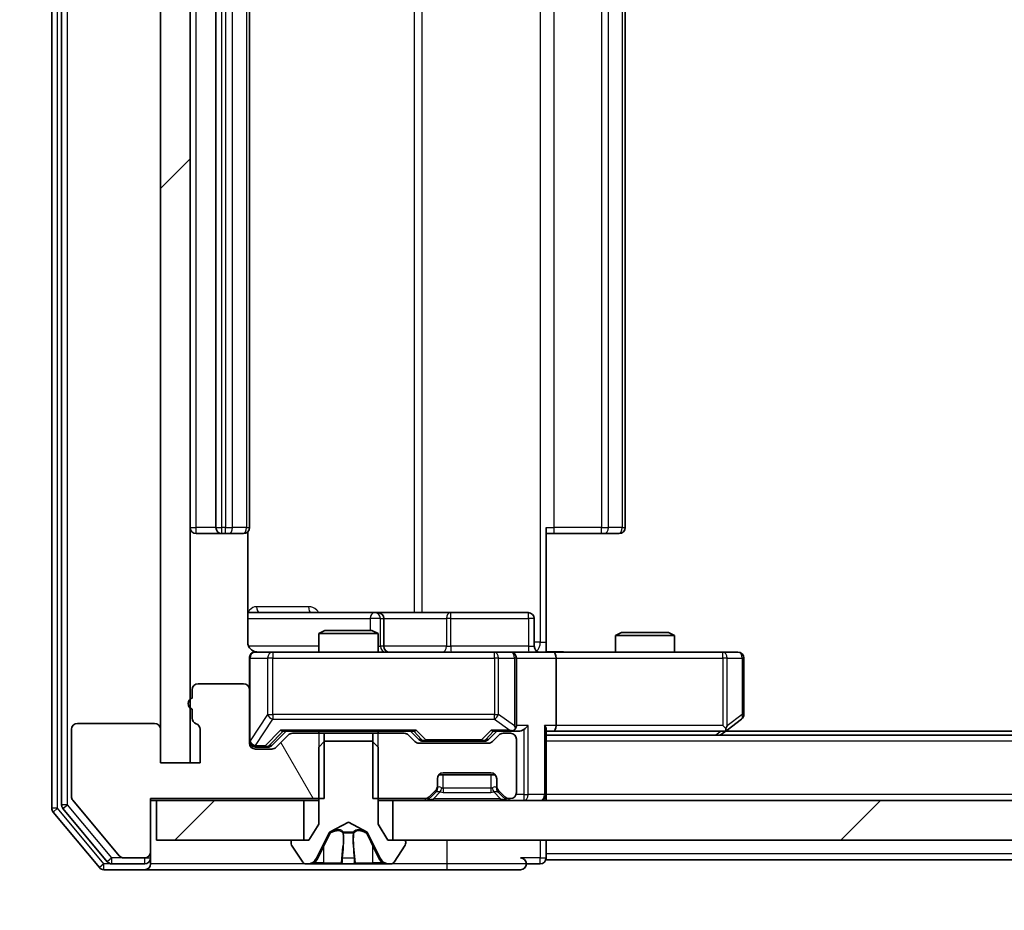
# Model space of a CAD drawing. Units: millimetres. Extents: x 0 to 11204, y 0 to 2108.
# Drawn here: x 2606 to 2656, y 1537 to 1582 of the extents above; entities that cross this region are included whole.
import ezdxf

# ---------------------------------------------------------------- set-up
doc = ezdxf.new("R2010")
doc.units = ezdxf.units.MM
doc.header["$LTSCALE"] = 2.5
doc.layers.get('Defpoints').update_dxf_attribs({"lineweight": 25})
for name, color, linetype, lineweight in [('Dimension (ISO)', 7, 'Continuous', 18), ('Dimension (ISO) @ 1', 7, 'Continuous', 18), ('Hatch (ISO)', 1, 'Continuous', 18), ('Visible (ISO)', 7, 'Continuous', 35), ('Visible Narrow (ISO)', 7, 'Continuous', 25)]:
    doc.layers.add(name, color=color, linetype=linetype, lineweight=lineweight)
doc.styles.add('Note Text (TK)', font='MS PGothic.ttf')
doc.dimstyles.new('Default - Method 1b (TK)', dxfattribs={"dimscale": 2.5, "dimtxt": 2.5, "dimasz": 2.5, "dimexe": 1, "dimexo": 1.5, "dimgap": 1, "dimtad": 1, "dimrnd": 1e-08, "dimdsep": 46, "dimtxsty": 'Note Text (TK)', "dimcen": 0.09, "dimdle": 5, "dimclrd": 100, "dimclre": 100, "dimclrt": 7, "dimadec": 1, "dimazin": 1, "dimtfac": 1, "dimtmove": 0, "dimatfit": 3, "dimfxl": 1, "dimtolj": 1, "dimlwd": -1, "dimlwe": -1, "dimarcsym": 0})
pattern_1 = [(45, (878.75, -60), (-16.83798, 16.83798), [])]

# ---------------------------------------------------------------- blocks, each defined once
blk = doc.blocks.new('*D88')
at = {"layer": 'Defpoints', "color": 0}
for p in [(2612.845, 1540.32), (2572.686, 1538.82), (2610.186, 1538.82)]:
    blk.add_point(p, dxfattribs=at)
at = {"layer": 'Dimension (ISO)', "color": 100}
for p, q in [((2572.686, 1559.07), (2572.686, 1577.82)), ((2601.595, 1540.32), (2565.186, 1540.32)), ((2572.686, 1540.32), (2572.686, 1538.82)), ((2598.936, 1538.82), (2565.186, 1538.82)), ((2572.686, 1520.07), (2572.686, 1501.32))]:
    blk.add_line(p, q, dxfattribs=at)
for points in [[(2569.561, 1559.07), (2575.811, 1559.07), (2572.686, 1540.32)], [(2569.561, 1520.07), (2575.811, 1520.07), (2572.686, 1538.82)]]:
    blk.add_solid(points, dxfattribs=at)
at = {"layer": 'Dimension (ISO)', "color": 7, "insert": (2555.811, 1525.294), "char_height": 18.75, "attachment_point": 4, "rotation": 90, "style": 'Note Text (TK)'}
blk.add_mtext('\\A1;1.5', dxfattribs=at)
blk = doc.blocks.new('*D89')
at = {"layer": 'Defpoints', "color": 0}
for p in [(2614.545, 1544.22), (3100.545, 1544.22), (3100.545, 1454.22)]:
    blk.add_point(p, dxfattribs=at)
at = {"layer": 'Dimension (ISO)', "color": 100}
for p, q in [((2614.545, 1532.97), (2614.545, 1446.72)), ((3100.545, 1532.97), (3100.545, 1446.72)), ((2633.295, 1454.22), (3081.795, 1454.22))]:
    blk.add_line(p, q, dxfattribs=at)
for points in [[(2633.295, 1457.345), (2633.295, 1451.095), (2614.545, 1454.22)], [(3081.795, 1457.345), (3081.795, 1451.095), (3100.545, 1454.22)]]:
    blk.add_solid(points, dxfattribs=at)
at = {"layer": 'Dimension (ISO)', "color": 7, "insert": (2838.316, 1471.095), "char_height": 18.75, "attachment_point": 4, "style": 'Note Text (TK)'}
blk.add_mtext('\\A1;486', dxfattribs=at)

msp = doc.modelspace()

# ---------------------------------------------------------------- hatches: boundary and pattern name
at = {"layer": 'Hatch (ISO)'}
h = msp.add_hatch(dxfattribs=at)
h.set_pattern_fill('ANSI31', color=256, scale=190.5, style=0)
h.set_pattern_definition(pattern_1)
h.paths.add_polyline_path([(2614.5452, 1621.4196), (2613.0452, 1621.4196), (2613.0452, 1544.2196), (2614.5452, 1544.2196)])
h = msp.add_hatch(dxfattribs=at)
h.set_pattern_fill('ANSI31', color=256, scale=190.5, angle=75.00018, style=0)
h.set_pattern_definition([(120.0002, (878.75, -60), (-20.6222, -11.90631), [])])
edge = h.paths.add_edge_path()
edge.add_line((2614.6452, 1546.9368), (2614.6452, 1546.4853))
edge.add_ellipse((2614.9452, 1546.4853), major_axis=(0, -0.3), ratio=1, start_angle=270, end_angle=340.52878)
edge.add_ellipse((2614.7452, 1545.9196), major_axis=(0.2828, -0.1), ratio=1, start_angle=19.47122, end_angle=90, ccw=False)
edge.add_line((2615.0452, 1545.9196), (2615.0452, 1544.2196))
edge.add_line((2615.0452, 1544.2196), (2613.0452, 1544.2196))
edge.add_line((2613.0452, 1544.2196), (2613.0452, 1545.9196))
edge.add_ellipse((2612.7452, 1545.9196), major_axis=(0, 0.3), ratio=1, start_angle=270, end_angle=360)
edge.add_line((2612.7452, 1546.2196), (2608.8452, 1546.2196))
edge.add_ellipse((2608.8452, 1545.9196), major_axis=(-0.3, 0), ratio=1, start_angle=270, end_angle=360)
edge.add_line((2608.5452, 1545.9196), (2608.5452, 1542.5282))
edge.add_ellipse((2608.8452, 1542.5282), major_axis=(0, -0.3), ratio=1, start_angle=270, end_angle=309.80557)
edge.add_line((2608.6147, 1542.3362), (2610.9552, 1539.5275))
edge.add_ellipse((2611.1857, 1539.7196), major_axis=(0.1921, -0.2305), ratio=1, start_angle=270, end_angle=320.19443)
edge.add_line((2611.1857, 1539.4196), (2612.2452, 1539.4196))
edge.add_ellipse((2612.2452, 1539.7196), major_axis=(0.3, 0), ratio=1, start_angle=270, end_angle=360)
edge.add_line((2612.5452, 1539.7196), (2612.5452, 1542.4196))
edge.add_line((2612.5452, 1542.4196), (2621.3157, 1542.4196))
edge.add_line((2621.3157, 1542.4196), (2621.3157, 1545.7196))
edge.add_line((2621.3157, 1545.7196), (2619.7195, 1545.7196))
edge.add_ellipse((2619.7195, 1545.4196), major_axis=(-0.3, 0), ratio=1, start_angle=270, end_angle=315)
edge.add_line((2619.5073, 1545.6317), (2618.8831, 1545.0075))
edge.add_ellipse((2618.6709, 1545.2196), major_axis=(-0.2121, -0.2121), ratio=1, start_angle=45, end_angle=90, ccw=False)
edge.add_line((2618.6709, 1544.9196), (2617.8452, 1544.9196))
edge.add_ellipse((2617.8452, 1545.2196), major_axis=(-0.3, 0), ratio=1, start_angle=0, end_angle=90, ccw=False)
edge.add_line((2617.5452, 1545.2196), (2617.5452, 1547.9196))
edge.add_ellipse((2617.2452, 1547.9196), major_axis=(0, 0.3), ratio=1, start_angle=270, end_angle=360)
edge.add_line((2617.2452, 1548.2196), (2614.9452, 1548.2196))
edge.add_ellipse((2614.9452, 1547.9196), major_axis=(-0.3, 0), ratio=1, start_angle=270, end_angle=360)
edge.add_line((2614.6452, 1547.9196), (2614.6452, 1547.5024))
edge.add_ellipse((2614.7452, 1547.2196), major_axis=(-0.2828, -0.1), ratio=1, start_angle=270, end_angle=411.05756)
h = msp.add_hatch(dxfattribs=at)
h.set_pattern_fill('ANSI31', color=256, scale=190.5, style=0)
h.set_pattern_definition(pattern_1)
h.paths.add_polyline_path([(2612.8452, 1542.3196), (2612.8452, 1540.3196), (2620.2952, 1540.3196), (2620.2952, 1542.3196)])
h = msp.add_hatch(dxfattribs=at)
h.set_pattern_fill('ANSI31', color=256, scale=190.5, style=0)
h.set_pattern_definition(pattern_1)
h.paths.add_polyline_path([(2624.7952, 1542.3196), (2624.7952, 1540.3196), (3090.2952, 1540.3196), (3090.2952, 1542.3196)])

# ---------------------------------------------------------------- linework, layer by layer
at = {"layer": 'Visible (ISO)'}
for p, q in [((2607.5452, 1623.711), (2607.5452, 1541.9282)), ((2608.0452, 1623.53), (2608.0452, 1542.1092)), ((2613.0452, 1621.4196), (2613.0452, 1544.2196)), ((2614.5452, 1544.2196), (2614.5452, 1621.4196)), ((2615.8452, 1609.5196), (2615.8452, 1556.1196)), ((2617.5452, 1556.1196), (2617.5452, 1609.5196)), ((2636.5452, 1556.1196), (2636.5452, 1609.5196)), ((2632.5452, 1556.1196), (2632.5452, 1550.3196)), ((2614.8452, 1555.8196), (2616.1452, 1555.8196)), ((2616.1452, 1555.8196), (2616.3381, 1555.8196)), ((2616.4795, 1555.8196), (2616.3381, 1555.8196)), ((2616.4795, 1555.8196), (2617.1866, 1555.8196)), ((2617.2452, 1555.8196), (2617.1866, 1555.8196)), ((2617.4554, 1550.3196), (2617.4554, 1555.9055)), ((2632.9594, 1555.8196), (2632.5452, 1555.8196)), ((2632.9594, 1555.8196), (2635.3381, 1555.8196)), ((2635.4795, 1555.8196), (2635.3381, 1555.8196)), ((2635.4795, 1555.8196), (2636.1866, 1555.8196)), ((2636.2452, 1555.8196), (2636.1866, 1555.8196)), ((2623.8681, 1551.8196), (2617.4554, 1551.8196)), ((2624.0397, 1551.8196), (2623.8681, 1551.8196)), ((2627.7142, 1551.8196), (2624.0397, 1551.8196)), ((2624.3397, 1550.1196), (2624.3397, 1551.5196)), ((2631.6439, 1551.8196), (2627.7142, 1551.8196)), ((2631.9439, 1550.1196), (2631.9439, 1551.5196)), ((2621.3519, 1550.9196), (2621.0452, 1550.7662)), ((2624.0452, 1550.7662), (2621.0452, 1550.7662)), ((2621.0452, 1549.8196), (2621.0452, 1550.7662)), ((2621.3519, 1550.9196), (2623.7385, 1550.9196)), ((2623.7385, 1550.9196), (2624.0452, 1550.7662)), ((2624.0452, 1549.8196), (2624.0452, 1550.7662)), ((2636.3519, 1550.8196), (2636.0452, 1550.6662)), ((2639.0452, 1550.6662), (2636.0452, 1550.6662)), ((2636.0452, 1549.8196), (2636.0452, 1550.6662)), ((2636.3519, 1550.8196), (2638.7385, 1550.8196)), ((2638.7385, 1550.8196), (2639.0452, 1550.6662)), ((2639.0452, 1549.8196), (2639.0452, 1550.6662)), ((2632.5452, 1550.3196), (2632.5452, 1549.8273)), ((2617.5452, 1549.5196), (2617.5452, 1547.9196)), ((2618.7306, 1549.8196), (2617.8452, 1549.8196)), ((2629.927, 1549.8196), (2618.7306, 1549.8196)), ((2630.7452, 1549.8196), (2629.927, 1549.8196)), ((2630.7452, 1549.8196), (2632.9209, 1549.8196)), ((2631.0452, 1546.1196), (2631.0452, 1549.5196)), ((2641.4818, 1549.8196), (2632.9209, 1549.8196)), ((2633.0452, 1549.5196), (2633.0452, 1546.1196)), ((2642.2452, 1549.8196), (2641.4818, 1549.8196)), ((2642.5452, 1546.6696), (2642.5452, 1549.5196)), ((2617.2452, 1548.2196), (2614.9452, 1548.2196)), ((2614.6452, 1547.9196), (2614.6452, 1547.5024)), ((2617.5452, 1545.2196), (2617.5452, 1547.9196)), ((2614.6452, 1546.9368), (2614.6452, 1546.4853)), ((2612.7452, 1546.2196), (2608.8452, 1546.2196)), ((2641.4818, 1546.1196), (2641.6374, 1545.964)), ((2641.6919, 1545.8796), (2642.4252, 1546.4296)), ((2608.5452, 1545.9196), (2608.5452, 1542.5282)), ((2613.0452, 1544.2196), (2613.0452, 1545.9196)), ((2615.0452, 1545.9196), (2615.0452, 1544.2196)), ((2618.6831, 1545.1075), (2619.3952, 1545.8196)), ((2619.5073, 1545.6317), (2618.8831, 1545.0075)), ((2619.2191, 1545.8196), (2625.8713, 1545.8196)), ((2621.3157, 1545.7196), (2619.7195, 1545.7196)), ((2621.0452, 1545.7196), (2621.0452, 1545.8196)), ((2621.3157, 1542.4196), (2621.3157, 1545.7196)), ((2621.3157, 1545.7196), (2623.7747, 1545.7196)), ((2623.7747, 1545.7196), (2623.7747, 1542.4196)), ((2625.3709, 1545.7196), (2623.7747, 1545.7196)), ((2624.0452, 1545.7196), (2624.0452, 1545.8196)), ((2625.9073, 1545.3075), (2625.5831, 1545.6317)), ((2625.6952, 1545.8196), (2626.1073, 1545.4075)), ((2630.0452, 1545.8196), (2629.6331, 1545.4075)), ((2630.1573, 1545.6317), (2629.8331, 1545.3075)), ((2629.8691, 1545.8196), (2630.7452, 1545.8196)), ((2630.7452, 1545.7196), (2630.3695, 1545.7196)), ((2630.7452, 1545.8196), (2631.1209, 1545.8196)), ((2632.5452, 1542.6196), (2632.5452, 1545.9075)), ((2632.5452, 1545.8196), (2632.9209, 1545.8196)), ((3082.5452, 1545.6196), (2632.5452, 1545.6196)), ((2632.9209, 1545.8196), (2641.5119, 1545.8196)), ((2641.3452, 1545.6196), (2641.6919, 1545.8796)), ((3073.4785, 1545.8196), (2641.6119, 1545.8196)), ((2617.8452, 1545.0196), (2618.3344, 1545.0196)), ((2618.3344, 1545.0196), (2618.4709, 1545.0196)), ((2621.3452, 1545.3196), (2621.0452, 1545.0196)), ((2621.0452, 1545.0196), (2621.0452, 1541.1196)), ((2623.7452, 1545.3196), (2621.3452, 1545.3196)), ((2624.0452, 1545.0196), (2623.7452, 1545.3196)), ((2624.0452, 1541.1196), (2624.0452, 1545.0196)), ((2629.6209, 1545.2196), (2626.1195, 1545.2196)), ((2626.3195, 1545.3196), (2626.4629, 1545.3196)), ((2626.4629, 1545.3196), (2629.2775, 1545.3196)), ((2629.2775, 1545.3196), (2629.4209, 1545.3196)), ((2631.0452, 1542.7196), (2631.0452, 1545.4196)), ((2618.6709, 1544.9196), (2617.8452, 1544.9196)), ((2615.0452, 1544.2196), (2613.0452, 1544.2196)), ((2613.0452, 1544.2196), (2614.5452, 1544.2196)), ((2629.9688, 1543.6196), (2627.1216, 1543.6196)), ((2627.3452, 1543.7196), (2629.7452, 1543.7196)), ((2627.0452, 1543.0439), (2627.0452, 1543.4196)), ((2627.0452, 1542.9439), (2627.0452, 1543.0439)), ((2630.0452, 1543.4196), (2630.0452, 1543.0439)), ((2630.0452, 1543.0439), (2630.0452, 1542.9439)), ((2626.6331, 1542.5075), (2626.9573, 1542.8317)), ((2626.6331, 1542.4075), (2626.9573, 1542.7317)), ((2626.9573, 1542.7317), (2626.9778, 1542.7522)), ((2630.1126, 1542.7522), (2630.1331, 1542.7317)), ((2630.1331, 1542.8317), (2630.4573, 1542.5075)), ((2630.1331, 1542.7317), (2630.4573, 1542.4075)), ((2632.5452, 1542.6196), (2632.5452, 1542.3196)), ((2608.6147, 1542.3362), (2610.9552, 1539.5275)), ((2612.5452, 1539.7196), (2612.5452, 1542.4196)), ((2612.5452, 1542.4196), (2621.3157, 1542.4196)), ((2612.5452, 1542.3196), (2612.8452, 1542.3196)), ((2612.8452, 1542.3196), (2612.8452, 1540.3196)), ((2620.2952, 1542.3196), (2612.8452, 1542.3196)), ((2620.2952, 1540.3196), (2620.2952, 1542.3196)), ((2620.2952, 1542.3196), (2621.0452, 1542.3196)), ((2623.7747, 1542.4196), (2626.4209, 1542.4196)), ((2624.0452, 1542.3196), (2624.7952, 1542.3196)), ((2624.7952, 1542.3196), (2624.7952, 1540.3196)), ((3090.2952, 1542.3196), (2624.7952, 1542.3196)), ((2630.6695, 1542.4196), (2630.7452, 1542.4196)), ((2607.6147, 1541.7362), (2609.9552, 1538.9275)), ((2608.1147, 1541.9172), (2610.3561, 1539.2275)), ((2621.0452, 1541.1196), (2620.5452, 1540.3196)), ((2621.5977, 1540.7158), (2622.5452, 1541.2196)), ((2622.5452, 1541.2196), (2623.4927, 1540.7158)), ((2624.5452, 1540.3196), (2624.0452, 1541.1196)), ((2620.933, 1539.3973), (2621.5764, 1540.6939)), ((2623.514, 1540.6939), (2624.1574, 1539.3973)), ((2612.8452, 1540.3196), (2620.2952, 1540.3196)), ((2619.6452, 1540.2196), (2619.6452, 1540.1789)), ((2619.6775, 1540.0699), (2620.236, 1539.2106)), ((2620.5452, 1540.3196), (2619.7452, 1540.3196)), ((2625.3452, 1540.3196), (2624.5452, 1540.3196)), ((2624.7952, 1540.3196), (3090.2952, 1540.3196)), ((2624.8543, 1539.2106), (2625.4129, 1540.0699)), ((2625.4452, 1540.1789), (2625.4452, 1540.2196)), ((2632.5452, 1539.6196), (2632.5452, 1540.3196)), ((2612.5452, 1539.4196), (2612.5452, 1539.7196)), ((2632.5452, 1539.6196), (2632.5452, 1539.3196)), ((2610.5866, 1539.1196), (2612.2452, 1539.1196)), ((2611.1857, 1539.4196), (2612.2452, 1539.4196)), ((2612.5452, 1539.4196), (2612.5452, 1539.1196)), ((2620.4037, 1539.1196), (2620.4851, 1539.1196)), ((2620.4851, 1539.1196), (2620.5225, 1539.1196)), ((2620.5225, 1539.1196), (2621.302, 1539.1196)), ((2622.1411, 1539.1196), (2621.302, 1539.1196)), ((2622.1411, 1539.1196), (2622.1547, 1539.1196)), ((2622.1547, 1539.1196), (2622.9356, 1539.1196)), ((2622.9356, 1539.1196), (2622.9492, 1539.1196)), ((2623.7884, 1539.1196), (2622.9492, 1539.1196)), ((2623.7884, 1539.1196), (2624.5679, 1539.1196)), ((2624.5679, 1539.1196), (2624.6053, 1539.1196)), ((2624.6053, 1539.1196), (2624.6867, 1539.1196)), ((2631.5452, 1539.1196), (2632.2452, 1539.1196)), ((2855.1652, 1539.3196), (2632.5452, 1539.3196)), ((2610.1857, 1538.8196), (2612.2452, 1538.8196)), ((2612.2452, 1538.8196), (2627.5452, 1538.8196)), ((2627.5452, 1538.8196), (2631.2452, 1538.8196))]:
    msp.add_line(p, q, dxfattribs=at)
for centre, radius, start, end in [((2614.8452, 1556.1196), 0.3, 180, 270), ((2616.1452, 1556.1196), 0.3, 180, 270), ((2617.2452, 1556.1196), 0.3, 270, 0), ((2636.2452, 1556.1196), 0.3, 270, 0), ((2624.0397, 1551.5196), 0.3, 0, 90), ((2631.6439, 1551.5196), 0.3, 0, 90), ((2624.6397, 1550.1196), 0.3, 180, 270), ((2632.2439, 1550.1196), 0.3, 180, 270), ((2617.8452, 1549.5196), 0.3, 90, 180), ((2618.0452, 1550.3196), 0.5, 255.52448, 270), ((2630.7452, 1549.5196), 0.3, 0, 90), ((2642.2452, 1549.5196), 0.3, 0, 90), ((2614.9452, 1547.9196), 0.3, 90, 180), ((2617.2452, 1547.9196), 0.3, 0, 90), ((2614.7452, 1547.2196), 0.3, 109.47122, 250.52878), ((2614.9452, 1546.4853), 0.3, 180, 250.52878), ((2642.2452, 1546.6696), 0.3, 306.8699, 0), ((2608.8452, 1545.9196), 0.3, 90, 180), ((2612.7452, 1545.9196), 0.3, 0, 90), ((2614.7452, 1545.9196), 0.3, 0, 70.52878), ((2630.7452, 1546.1196), 0.3, 328.75555, 0), ((2619.7195, 1545.4196), 0.3, 90, 135), ((2625.3709, 1545.4196), 0.3, 45, 90), ((2630.3695, 1545.4196), 0.3, 90, 135), ((2630.7452, 1546.1196), 0.3, 270, 293.43798), ((2630.7452, 1545.4196), 0.3, 0, 90), ((2641.5119, 1546.1196), 0.3, 270, 293.43798), ((2641.5119, 1546.1196), 0.3, 293.43798, 306.8699), ((2617.8452, 1545.3196), 0.3, 180, 270), ((2617.8452, 1545.2196), 0.3, 180, 270), ((2618.6709, 1545.2196), 0.3, 270, 315), ((2626.1195, 1545.5196), 0.3, 225, 270), ((2629.6209, 1545.5196), 0.3, 270, 315), ((2627.3452, 1543.4196), 0.3, 90, 180), ((2629.7452, 1543.4196), 0.3, 0, 90), ((2626.7452, 1543.0439), 0.3, 315, 0), ((2630.3452, 1543.0439), 0.3, 180, 225), ((2608.8452, 1542.5282), 0.3, 180, 219.80557), ((2626.4209, 1542.7196), 0.3, 270, 315), ((2626.7452, 1542.9439), 0.3, 315, 0), ((2630.3452, 1542.9439), 0.3, 180, 225), ((2630.6695, 1542.7196), 0.3, 225, 270), ((2630.7452, 1542.7196), 0.3, 270, 0), ((2632.2452, 1542.6196), 0.3, 270, 0), ((2608.3452, 1542.1092), 0.3, 180, 219.80557), ((2626.4209, 1542.6196), 0.3, 270, 315), ((2630.6695, 1542.6196), 0.3, 225, 270), ((2607.8452, 1541.9282), 0.3, 180, 219.80557), ((2621.6212, 1540.6717), 0.05, 118, 153.6083), ((2623.4692, 1540.6717), 0.05, 26.3917, 62), ((2619.7452, 1540.2196), 0.1, 90, 180), ((2619.8452, 1540.1789), 0.2, 180, 213.02387), ((2625.3452, 1540.2196), 0.1, 0, 90), ((2625.2452, 1540.1789), 0.2, 326.97613, 0), ((2611.1857, 1539.7196), 0.3, 219.80557, 270), ((2612.2452, 1539.7196), 0.3, 270, 0), ((2610.5866, 1539.4196), 0.3, 219.80557, 270), ((2612.2452, 1539.4196), 0.3, 270, 0), ((2612.2452, 1539.1196), 0.3, 270, 0), ((2620.4037, 1539.3196), 0.2, 213.02387, 270), ((2620.4851, 1539.6196), 0.5, 270, 333.6083), ((2624.6053, 1539.6196), 0.5, 206.3917, 270), ((2624.6867, 1539.3196), 0.2, 270, 326.97613), ((2631.2452, 1539.1196), 0.3, 0, 90), ((2631.2452, 1539.1196), 0.3, 270, 0), ((2632.2452, 1539.4196), 0.3, 270, 0), ((2610.1857, 1539.1196), 0.3, 219.80557, 270)]:
    msp.add_arc(centre, radius, start, end, dxfattribs=at)
for centre, major_axis, ratio, start_param, end_param in [((2632.9209, 1549.5196), (0, 0.3), 0.4142136, 4.712389, 6.2831853), ((2630.7452, 1546.0971), (0.2515, -0.483), 0.3384375, 1.1216156, 1.3963425), ((2631.4209, 1546.1196), (-0.2772, -0.2772), 0.4142136, 1.1780972, 1.9634954), ((2632.2452, 1546.1196), (-0.2772, 0.2772), 0.4142136, 3.5342917, 4.3196899), ((2632.9209, 1546.1196), (0, 0.3), 0.4142136, 3.1415927, 4.712389), ((2641.4818, 1546.0971), (-0.2411, -0.4823), 0.3700244, 1.4790131, 1.7537399), ((2619.116, 1546.1196), (-0.1246, 0.2958), 0.4004104, 2.3310669, 2.974568), ((2625.9744, 1546.1196), (0.1246, 0.2958), 0.4004104, 3.3086173, 3.9521184), ((2629.766, 1546.1196), (-0.1246, 0.2958), 0.4004104, 2.3310669, 2.974568), ((2630.713, 1546.1196), (0.6487, -0.2044), 0.3384375, 4.8186392, 5.0530703), ((2631.1209, 1546.1196), (0.4243, 0), 0.7071068, 4.712389, 5.4977871), ((2618.4709, 1545.3196), (0.3, 0), 0.9998508, 4.712389, 5.4978618), ((2626.3195, 1545.6196), (-0.3, 0), 0.9998508, 0.7853235, 1.5707963), ((2629.4209, 1545.6196), (0.3, 0), 0.9998508, 4.712389, 5.4978618)]:
    msp.add_ellipse(centre, major_axis=major_axis, ratio=ratio, start_param=start_param, end_param=end_param, dxfattribs=at)
for points, knots in [([(2617.4554, 1550.3196), (2617.4554, 1550.2594), (2617.4706, 1550.1887), (2617.52, 1550.0756), (2617.564, 1550.0139), (2617.6569, 1549.9253), (2617.7228, 1549.8831), (2617.7968, 1549.8536), (2617.811, 1549.8487), (2617.8256, 1549.8442)], [0.151444025, 0.151444025, 0.151444025, 0.151444025, 0.169518324, 0.169518324, 0.188462119, 0.188462119, 0.208033743, 0.208033743, 0.212356182, 0.212356182, 0.212356182, 0.212356182]), ([(2617.5452, 1549.5196), (2617.5452, 1549.5196), (2617.5452, 1549.5345), (2617.5452, 1549.5434), (2617.5452, 1549.5449), (2617.5452, 1549.5457), (2617.5452, 1549.5458), (2617.5452, 1549.5459), (2617.5452, 1549.5458), (2617.5452, 1549.5463), (2617.5452, 1549.5463), (2617.5452, 1549.5468), (2617.5452, 1549.5469), (2617.5452, 1549.5472), (2617.5452, 1549.5473), (2617.5452, 1549.5477), (2617.5452, 1549.548), (2617.5452, 1549.5493), (2617.5452, 1549.5504), (2617.5454, 1549.5603), (2617.546, 1549.5692), (2617.5487, 1549.593), (2617.5516, 1549.6079), (2617.564, 1549.6531), (2617.5774, 1549.6827), (2617.6126, 1549.7368), (2617.6353, 1549.7618), (2617.686, 1549.8012), (2617.7145, 1549.8165), (2617.7738, 1549.8375), (2617.8054, 1549.8435), (2617.8647, 1549.8455), (2617.8931, 1549.8426), (2617.9201, 1549.8355)], [0, 0, 0, 0, 0.05281999, 0.05281999, 0.06906004, 0.06906004, 0.07210481, 0.07210481, 0.07438843, 0.07438843, 0.07481761, 0.07481761, 0.07490041, 0.07490041, 0.07498394, 0.07498394, 0.07506756, 0.07506756, 0.07540702, 0.07540702, 0.07805398, 0.07805398, 0.08258499, 0.08258499, 0.0921136, 0.0921136, 0.10195528, 0.10195528, 0.11140462, 0.11140462, 0.12083012, 0.12083012, 0.12921615, 0.12921615, 0.12921615, 0.12921615]), ([(2632.5452, 1549.8314), (2632.7384, 1549.8414), (2632.9322, 1549.8478), (2633.3197, 1549.8367), (2633.5135, 1549.8196), (2633.7077, 1549.8196)], [0, 0, 0, 0, 0.05805072, 0.05805072, 0.11630897, 0.11630897, 0.11630897, 0.11630897]), ([(2630.8645, 1545.8444), (2630.8708, 1545.8471), (2630.8769, 1545.85), (2630.9094, 1545.8667), (2630.9385, 1545.8882), (2630.9747, 1545.9252), (2630.9898, 1545.9449), (2631.0017, 1545.964)], [0.250886757, 0.250886757, 0.250886757, 0.250886757, 0.252877969, 0.252877969, 0.261958418, 0.261958418, 0.268388032, 0.268388032, 0.268388032, 0.268388032]), ([(2641.6312, 1545.8444), (2641.6321, 1545.8468), (2641.633, 1545.8493), (2641.6383, 1545.8665), (2641.6408, 1545.8859), (2641.6412, 1545.9231), (2641.6399, 1545.944), (2641.6374, 1545.964)], [0.381031219, 0.381031219, 0.381031219, 0.381031219, 0.382741903, 0.382741903, 0.391761654, 0.391761654, 0.398553638, 0.398553638, 0.398553638, 0.398553638]), ([(2620.7865, 1539.2026), (2620.7051, 1539.1493), (2620.6139, 1539.12), (2620.5243, 1539.1196), (2620.5234, 1539.1196), (2620.5225, 1539.1196)], [0, 0, 0, 0, 0.032055974, 0.032055974, 0.032394303, 0.032394303, 0.032394303, 0.032394303]), ([(2620.5225, 1539.1196), (2620.5235, 1539.1196), (2620.5245, 1539.1196), (2620.5349, 1539.1196), (2620.5443, 1539.1198), (2620.5538, 1539.1201)], [-0.0323943032, -0.0323943032, -0.0323943032, -0.0323943032, -0.0320559737, -0.0320559737, -0.0289727583, -0.0289727583, -0.0289727583, -0.0289727583]), ([(2622.1558, 1539.1196), (2622.1557, 1539.1196), (2622.1555, 1539.1196), (2622.1552, 1539.1196), (2622.155, 1539.1196), (2622.1547, 1539.1196)], [-0.00023059908, -0.00023059908, -0.00023059908, -0.00023059908, 0, 0, 0.00033832945, 0.00033832945, 0.00033832945, 0.00033832945]), ([(2622.1558, 1539.1196), (2622.1559, 1539.1196), (2622.156, 1539.1196), (2622.1563, 1539.1196), (2622.1567, 1539.1196), (2622.157, 1539.1196)], [-0.00005424966, -0.00005424966, -0.00005424966, -0.00005424966, 0, 0, 0.00024151791, 0.00024151791, 0.00024151791, 0.00024151791]), ([(2622.8457, 1539.2026), (2622.8478, 1539.1493), (2622.8938, 1539.12), (2622.9348, 1539.1196), (2622.9352, 1539.1196), (2622.9356, 1539.1196)], [0, 0, 0, 0, 0.032055974, 0.032055974, 0.032394303, 0.032394303, 0.032394303, 0.032394303]), ([(2622.9356, 1539.1196), (2622.9354, 1539.1196), (2622.9352, 1539.1196), (2622.933, 1539.1196), (2622.931, 1539.1198), (2622.9291, 1539.1201)], [-0.0323943032, -0.0323943032, -0.0323943032, -0.0323943032, -0.0320559737, -0.0320559737, -0.0289727583, -0.0289727583, -0.0289727583, -0.0289727583]), ([(2624.5627, 1539.1196), (2624.5634, 1539.1196), (2624.5641, 1539.1196), (2624.5659, 1539.1196), (2624.5669, 1539.1196), (2624.5679, 1539.1196)], [-0.00023059908, -0.00023059908, -0.00023059908, -0.00023059908, 0, 0, 0.00033832945, 0.00033832945, 0.00033832945, 0.00033832945]), ([(2624.5679, 1539.1196), (2624.567, 1539.1196), (2624.566, 1539.1196), (2624.5644, 1539.1196), (2624.5638, 1539.1196), (2624.5631, 1539.1196)], [-0.00033832945, -0.00033832945, -0.00033832945, -0.00033832945, 0, 0, 0.00024151791, 0.00024151791, 0.00024151791, 0.00024151791])]:
    msp.add_open_spline(points, degree=3, knots=knots, dxfattribs=at)
for points in [[(2620.5538, 1539.1201), (2620.6423, 1539.1231), (2620.7322, 1539.1388), (2620.8128, 1539.1652)], [(2622.9291, 1539.1201), (2622.9105, 1539.1231), (2622.8918, 1539.1388), (2622.8909, 1539.1652)]]:
    msp.add_open_spline(points, degree=3, dxfattribs=at)
at = {"layer": 'Visible Narrow (ISO)'}
for p, q in [((2607.8452, 1541.9282), (2607.8452, 1623.711)), ((2608.3452, 1542.1092), (2608.3452, 1623.53)), ((2632.2523, 1615.3196), (2632.2523, 1550.3196)), ((2625.87, 1613.8196), (2625.87, 1551.8196)), ((2626.2743, 1551.8196), (2626.2743, 1613.8196)), ((2614.8452, 1556.1196), (2614.8452, 1609.5196)), ((2616.1452, 1556.1196), (2616.1452, 1609.5196)), ((2616.3381, 1609.5196), (2616.3381, 1556.1196)), ((2616.6916, 1556.1196), (2616.6916, 1609.5196)), ((2617.3987, 1609.5196), (2617.3987, 1556.1196)), ((2632.9594, 1556.1196), (2632.9594, 1609.5196)), ((2635.3381, 1609.5196), (2635.3381, 1556.1196)), ((2635.6916, 1556.1196), (2635.6916, 1609.5196)), ((2636.3987, 1609.5196), (2636.3987, 1556.1196)), ((2614.5452, 1556.1196), (2614.8452, 1556.1196)), ((2615.8452, 1556.1196), (2614.8452, 1556.1196)), ((2614.8452, 1555.8196), (2614.8452, 1556.1196)), ((2615.8452, 1556.1196), (2616.1452, 1556.1196)), ((2616.1452, 1555.8196), (2616.1452, 1556.1196)), ((2616.3381, 1556.1196), (2616.1452, 1556.1196)), ((2616.3381, 1555.8196), (2616.3381, 1556.1196)), ((2616.3381, 1556.1196), (2616.6916, 1556.1196)), ((2617.3987, 1556.1196), (2616.6916, 1556.1196)), ((2617.3987, 1556.1196), (2617.5452, 1556.1196)), ((2632.5452, 1556.1196), (2632.9594, 1556.1196)), ((2632.9594, 1555.8196), (2632.9594, 1556.1196)), ((2635.3381, 1556.1196), (2632.9594, 1556.1196)), ((2635.3381, 1555.8196), (2635.3381, 1556.1196)), ((2635.3381, 1556.1196), (2635.6916, 1556.1196)), ((2636.3987, 1556.1196), (2635.6916, 1556.1196)), ((2636.3987, 1556.1196), (2636.5452, 1556.1196)), ((2620.5303, 1552.1196), (2617.9003, 1552.1196)), ((2617.4554, 1551.5196), (2623.656, 1551.5196)), ((2624.1679, 1551.5196), (2623.656, 1551.5196)), ((2623.656, 1551.5196), (2623.656, 1550.9196)), ((2624.1679, 1550.1196), (2624.1679, 1551.5196)), ((2624.1679, 1551.5196), (2624.3394, 1551.5196)), ((2624.3397, 1551.5196), (2624.3394, 1551.5196)), ((2624.3394, 1551.5196), (2624.3394, 1550.1196)), ((2624.3397, 1551.5196), (2627.5021, 1551.5196)), ((2627.7273, 1551.5196), (2627.5021, 1551.5196)), ((2627.5021, 1551.5196), (2627.5021, 1550.1196)), ((2627.7273, 1551.5196), (2631.657, 1551.5196)), ((2627.7273, 1550.1196), (2627.7273, 1551.5196)), ((2631.9439, 1551.5196), (2631.657, 1551.5196)), ((2631.657, 1551.5196), (2631.657, 1550.1196)), ((2621.0452, 1550.1196), (2617.501, 1550.1196)), ((2624.0452, 1550.1196), (2624.1679, 1550.1196)), ((2624.3394, 1550.1196), (2624.1679, 1550.1196)), ((2624.3394, 1550.1196), (2624.3397, 1550.1196)), ((2627.5021, 1550.1196), (2624.3397, 1550.1196)), ((2627.5021, 1550.1196), (2627.7273, 1550.1196)), ((2631.657, 1550.1196), (2627.7273, 1550.1196)), ((2631.657, 1550.1196), (2631.9439, 1550.1196)), ((2632.2523, 1550.3196), (2631.9439, 1550.3196)), ((2632.2523, 1550.3196), (2632.5452, 1550.3196)), ((2617.5769, 1549.5196), (2617.5452, 1549.5196)), ((2617.5769, 1545.3415), (2617.5769, 1549.5196)), ((2617.5769, 1549.5196), (2618.4623, 1549.5196)), ((2618.7306, 1549.5196), (2618.4623, 1549.5196)), ((2618.4623, 1549.5196), (2618.4623, 1546.6696)), ((2618.7306, 1549.8196), (2618.7306, 1549.5196)), ((2618.7306, 1546.6696), (2618.7306, 1549.5196)), ((2618.7306, 1549.5196), (2629.927, 1549.5196)), ((2629.927, 1549.5196), (2629.927, 1549.8196)), ((2630.1316, 1549.5196), (2629.927, 1549.5196)), ((2629.927, 1549.5196), (2629.927, 1546.6696)), ((2630.1316, 1546.6696), (2630.1316, 1549.5196)), ((2630.1316, 1549.5196), (2630.9498, 1549.5196)), ((2631.0452, 1549.5196), (2630.9498, 1549.5196)), ((2630.9498, 1549.5196), (2630.9498, 1546.0971)), ((2631.0452, 1549.5196), (2633.0452, 1549.5196)), ((2633.0452, 1549.5196), (2641.4818, 1549.5196)), ((2641.4818, 1549.5196), (2641.4818, 1549.8196)), ((2641.4818, 1549.5196), (2641.4818, 1546.1196)), ((2641.7011, 1549.5196), (2641.4818, 1549.5196)), ((2641.7011, 1546.0971), (2641.7011, 1549.5196)), ((2641.7011, 1549.5196), (2642.4645, 1549.5196)), ((2642.5452, 1549.5196), (2642.4645, 1549.5196)), ((2642.4645, 1549.5196), (2642.4645, 1546.6696)), ((2618.4623, 1546.6696), (2617.5769, 1545.3415)), ((2618.4623, 1546.6696), (2618.7306, 1546.6696)), ((2618.7306, 1546.6696), (2618.7306, 1546.4296)), ((2629.927, 1546.6696), (2618.7306, 1546.6696)), ((2629.927, 1546.4296), (2629.927, 1546.6696)), ((2629.927, 1546.6696), (2630.1316, 1546.6696)), ((2630.9498, 1546.0971), (2630.1316, 1546.6696)), ((2642.4645, 1546.6696), (2641.7011, 1546.0971)), ((2642.5452, 1546.6696), (2642.4645, 1546.6696)), ((2617.8452, 1545.1015), (2618.7306, 1546.4296)), ((2618.7306, 1546.4296), (2629.927, 1546.4296)), ((2629.927, 1546.4296), (2630.713, 1545.8796)), ((2631.6331, 1546.1196), (2631.0452, 1546.1196)), ((2631.6331, 1542.6196), (2631.6331, 1546.1196)), ((2632.4573, 1546.1196), (2632.4573, 1542.6196)), ((2633.0452, 1546.1196), (2632.4573, 1546.1196)), ((2641.4818, 1546.1196), (2633.0452, 1546.1196)), ((2619.116, 1545.8796), (2618.3344, 1545.0796)), ((2618.5465, 1545.1075), (2619.2422, 1545.8196)), ((2625.9744, 1545.8796), (2619.116, 1545.8796)), ((2621.0452, 1545.7196), (2621.0452, 1542.4196)), ((2624.0452, 1542.4196), (2624.0452, 1545.7196)), ((2625.8482, 1545.8196), (2626.2508, 1545.4075)), ((2626.4629, 1545.3796), (2625.9744, 1545.8796)), ((2629.766, 1545.8796), (2629.2775, 1545.3796)), ((2629.4896, 1545.4075), (2629.8922, 1545.8196)), ((2630.713, 1545.8796), (2629.766, 1545.8796)), ((2631.4209, 1545.9075), (2631.4209, 1542.6196)), ((2641.3983, 1545.8196), (2641.1317, 1545.6196)), ((2617.5452, 1545.3415), (2617.5769, 1545.3415)), ((2617.8452, 1545.0796), (2617.8452, 1545.1015)), ((2617.8452, 1545.0796), (2617.8452, 1545.0196)), ((2618.3344, 1545.0796), (2617.8452, 1545.0796)), ((2618.3344, 1545.0196), (2618.3344, 1545.0796)), ((2618.6831, 1545.1075), (2618.5465, 1545.1075)), ((2626.2508, 1545.4075), (2626.1073, 1545.4075)), ((2626.4629, 1545.3796), (2626.4629, 1545.3196)), ((2629.2775, 1545.3796), (2626.4629, 1545.3796)), ((2629.2775, 1545.3196), (2629.2775, 1545.3796)), ((2629.6331, 1545.4075), (2629.4896, 1545.4075)), ((3082.5452, 1545.3196), (2632.5452, 1545.3196)), ((2627.3452, 1542.9439), (2627.3452, 1543.6196)), ((2629.7452, 1543.6196), (2629.7452, 1542.9439)), ((2627.0554, 1542.9643), (2627.0452, 1542.9439)), ((2630.0452, 1542.9439), (2630.035, 1542.9643)), ((2626.8452, 1542.4075), (2627.1899, 1542.7522)), ((2626.9573, 1542.7317), (2626.9073, 1542.7817)), ((2627.028, 1542.9439), (2627.0452, 1542.9439)), ((2629.7452, 1542.9439), (2627.3452, 1542.9439)), ((2627.3452, 1542.9439), (2627.3452, 1542.7317)), ((2627.3452, 1542.7317), (2629.7452, 1542.7317)), ((2629.7452, 1542.9439), (2629.7452, 1542.7317)), ((2630.2452, 1542.4075), (2629.9005, 1542.7522)), ((2630.0452, 1542.9439), (2630.0623, 1542.9439)), ((2630.1831, 1542.7817), (2630.1331, 1542.7317)), ((2631.4209, 1542.6196), (2631.028, 1542.6196)), ((2631.4209, 1542.6196), (2631.4209, 1542.3196)), ((2631.4209, 1542.6196), (2631.6331, 1542.6196)), ((2632.4573, 1542.6196), (2631.6331, 1542.6196)), ((2632.4573, 1542.6196), (2632.5452, 1542.6196)), ((3082.5452, 1542.6196), (2632.5452, 1542.6196)), ((2608.3452, 1542.1092), (2608.0452, 1542.1092)), ((2608.1147, 1541.9172), (2608.3452, 1542.1092)), ((2610.5866, 1539.4196), (2608.3452, 1542.1092)), ((2626.4209, 1542.4196), (2626.4209, 1542.3196)), ((2626.5771, 1542.4634), (2626.6331, 1542.4075)), ((2630.2452, 1542.4075), (2626.8452, 1542.4075)), ((2626.8452, 1542.3196), (2626.8452, 1542.4075)), ((2630.2452, 1542.3196), (2630.2452, 1542.4075)), ((2630.4573, 1542.4075), (2630.5133, 1542.4634)), ((2630.6695, 1542.3196), (2630.6695, 1542.4196)), ((2607.8452, 1541.9282), (2607.5452, 1541.9282)), ((2607.6147, 1541.7362), (2607.8452, 1541.9282)), ((2610.1857, 1539.1196), (2607.8452, 1541.9282)), ((2621.5764, 1540.6939), (2621.6083, 1540.6939)), ((2621.6289, 1540.7158), (2621.5977, 1540.7158)), ((2622.2987, 1540.6939), (2622.7917, 1540.6939)), ((2622.7863, 1540.7158), (2622.3041, 1540.7158)), ((2623.4927, 1540.7158), (2623.4615, 1540.7158)), ((2623.4821, 1540.6939), (2623.514, 1540.6939)), ((2621.0022, 1539.3795), (2621.3041, 1539.9956)), ((2621.3029, 1539.1652), (2621.3041, 1539.9956)), ((2622.1909, 1539.1652), (2622.2636, 1539.9956)), ((2622.2636, 1539.9956), (2622.2149, 1539.3795)), ((2622.8754, 1539.3795), (2622.8268, 1539.9956)), ((2622.8994, 1539.1652), (2622.8268, 1539.9956)), ((2623.7863, 1539.9956), (2624.0881, 1539.3795)), ((2623.7875, 1539.1652), (2623.7863, 1539.9956)), ((2627.5452, 1539.1196), (2627.5452, 1540.3196)), ((2632.2452, 1540.3196), (2632.2452, 1539.4196)), ((2854.9702, 1539.6196), (2632.5452, 1539.6196)), ((2610.1857, 1539.1196), (2609.9552, 1538.9275)), ((2610.5866, 1539.1196), (2610.1857, 1539.1196)), ((2610.1857, 1538.8196), (2610.1857, 1539.1196)), ((2610.5866, 1539.4196), (2610.3561, 1539.2275)), ((2611.1857, 1539.4196), (2610.5866, 1539.4196)), ((2610.5866, 1539.1196), (2610.5866, 1539.4196)), ((2612.2452, 1539.4196), (2612.5452, 1539.4196)), ((2612.2452, 1539.1196), (2612.2452, 1539.4196)), ((2620.4037, 1539.1196), (2612.5452, 1539.1196)), ((2621.3029, 1539.1652), (2620.8128, 1539.1652)), ((2620.959, 1539.3973), (2620.933, 1539.3973)), ((2621.3029, 1539.1652), (2622.1909, 1539.1652)), ((2622.1995, 1539.1652), (2622.1909, 1539.1652)), ((2622.8337, 1539.3973), (2622.2567, 1539.3973)), ((2622.8994, 1539.1652), (2622.8909, 1539.1652)), ((2622.8994, 1539.1652), (2623.7875, 1539.1652)), ((2624.2776, 1539.1652), (2623.7875, 1539.1652)), ((2624.1574, 1539.3973), (2624.1313, 1539.3973)), ((2627.5452, 1539.1196), (2624.6867, 1539.1196)), ((2631.5452, 1539.1196), (2627.5452, 1539.1196)), ((2627.5452, 1538.8196), (2627.5452, 1539.1196)), ((2632.2452, 1539.4196), (2631.2452, 1539.4196)), ((2632.2452, 1539.1196), (2632.2452, 1539.4196)), ((2632.2452, 1539.4196), (2632.5452, 1539.4196))]:
    msp.add_line(p, q, dxfattribs=at)
for centre, radius, start, end in [((2626.4629, 1545.6196), 0.3, 225, 270.00428), ((2627.3452, 1543.3317), 0.6, 255, 270), ((2629.7452, 1543.3317), 0.6, 270, 285)]:
    msp.add_arc(centre, radius, start, end, dxfattribs=at)
for centre, major_axis, ratio, start_param, end_param in [((2616.4795, 1556.1196), (0, -0.3), 0.7071068, 0, 1.5707963), ((2617.1866, 1556.1196), (0, -0.3), 0.7071068, 0, 1.5707963), ((2635.4795, 1556.1196), (0, -0.3), 0.7071068, 0, 1.5707963), ((2636.1866, 1556.1196), (0, -0.3), 0.7071068, 0, 1.5707963), ((2618.0756, 1552.1196), (0, -0.3), 0.5845417, 4.712389, 6.2831853), ((2620.6579, 1552.1196), (0, -0.3), 0.4251427, 4.712389, 6.2831853), ((2623.8681, 1551.5196), (0, 0.3), 0.7071068, 0, 1.5707963), ((2623.8681, 1551.5196), (0, 0.3), 0.9990482, 4.712389, 6.2831853), ((2624.0397, 1551.5196), (0, 0.3), 0.9990482, 4.712389, 6.2831853), ((2627.7142, 1551.5196), (0, 0.3), 0.7071068, 0, 1.5707963), ((2627.7142, 1551.5196), (0, 0.3), 0.0436194, 4.712389, 6.2831853), ((2631.6439, 1551.5196), (0, 0.3), 0.0436194, 4.712389, 6.2831853), ((2624.4676, 1550.1196), (0, -0.3), 0.9990482, 4.712389, 6.2831853), ((2624.6391, 1550.1196), (0, -0.3), 0.9990482, 4.712389, 6.2831853), ((2627.29, 1550.1196), (0, -0.3), 0.7071068, 0, 1.5707963), ((2627.7404, 1550.1196), (0, -0.3), 0.0436194, 4.712389, 6.2831853), ((2631.6701, 1550.1196), (0, -0.3), 0.0436194, 4.712389, 6.2831853), ((2631.8987, 1550.3196), (0, 0.5), 0.7071068, 3.6320888, 4.712389), ((2617.8452, 1549.5196), (0, 0.3), 0.8944272, 0, 1.5707963), ((2618.7306, 1549.5196), (0, 0.3), 0.8944272, 0, 1.5707963), ((2629.927, 1549.5196), (0, 0.3), 0.682188, 4.712389, 6.2831853), ((2630.7452, 1549.5196), (0, 0.3), 0.682188, 4.712389, 6.2831853), ((2641.4818, 1549.5196), (0, 0.3), 0.7311768, 4.712389, 6.2831853), ((2642.2452, 1549.5196), (0, 0.3), 0.7311768, 4.712389, 6.2831853), ((2618.7306, 1546.6696), (0.2496, -0.1664), 0.7427814, 3.87304, 5.1721792), ((2629.927, 1546.6696), (0.172, 0.2458), 0.6073134, 3.9975941, 5.1142321), ((2642.2452, 1546.6696), (0.18, -0.24), 0.6509254, 0, 1.116638), ((2617.8452, 1545.3415), (-0.3, 0), 0.8, 0, 1.5707963), ((2617.8452, 1545.3196), (-0.3, 0), 0.8, 0, 1.5707963), ((2617.8452, 1545.3415), (-0.2496, 0.1664), 0.7427814, 0.7314474, 2.0305866), ((2618.3344, 1545.3196), (0.2146, -0.2096), 0.6901674, 5.305635, 6.266302), ((2618.3344, 1545.3196), (0, -0.3), 0.9998508, 0, 0.7854728), ((2626.4629, 1545.6196), (-0.2146, -0.2096), 0.6901674, 0.0168833, 0.9775503), ((2629.2775, 1545.6196), (0, -0.3), 0.9998508, 0, 0.7854728), ((2629.2775, 1545.6196), (0.2146, -0.2096), 0.6901674, 5.305635, 6.266302), ((2626.7656, 1542.9643), (0.2121, -0.2121), 0.9351131, 0, 0.8189169), ((2627.3452, 1542.6953), (-0.2751, 0.289), 0.4138619, 5.3842077, 6.4314052), ((2627.1899, 1542.9643), (0.0776, 0.2898), 0.2505628, 3.9605096, 4.7794265), ((2627.3452, 1543.5439), (0, -0.6), 0.5, 6.0213859, 6.2831853), ((2629.7452, 1543.5439), (0, -0.6), 0.5, 0, 0.2617994), ((2629.7452, 1542.6953), (0.2751, 0.289), 0.4138619, 6.1349654, 7.1821629), ((2629.9005, 1542.9643), (-0.0776, 0.2898), 0.2505628, 1.5037588, 2.3226757), ((2630.3247, 1542.9643), (-0.2121, -0.2121), 0.9351131, 5.4642684, 6.2831853), ((2627.3452, 1542.6953), (0.3688, -0.0542), 0.100173, 2.0200464, 3.0672439), ((2629.7452, 1542.6953), (0.3688, 0.0542), 0.100173, 0.0743487, 1.1215463), ((2631.4209, 1542.6196), (0, -0.3), 0.7071068, 0, 1.5707963), ((2632.2452, 1542.6196), (0, -0.3), 0.7071068, 0, 1.5707963), ((2627.2695, 1542.6196), (-0.6476, -0.2345), 0.1095524, 6.053417, 7.1006146), ((2629.8209, 1542.6196), (0.6476, -0.2345), 0.1095524, 5.465756, 6.5129536), ((2621.6516, 1540.6717), (0, -0.05), 0.9670817, 3.6302849, 4.2517669), ((2621.6516, 1540.6717), (-0.044, 0.0237), 0.0870412, 0.2308583, 1.2284691), ((2621.6516, 1540.6717), (-0.0213, 0.0452), 0.271954, 0.1244647, 1.3474164), ((2622.3101, 1540.6717), (-0.0417, -0.0276), 0.8702675, 4.3140693, 5.5370209), ((2622.3101, 1540.6717), (-0.0498, -0.0049), 0.4728258, 4.8963461, 5.8939569), ((2622.3101, 1540.6717), (0, 0.05), 0.2544662, 0.4886922, 1.1101742), ((2622.7803, 1540.6717), (0, -0.05), 0.2544662, 2.0314184, 2.6529005), ((2622.7803, 1540.6717), (-0.0417, 0.0276), 0.8702675, 3.887757, 5.1107087), ((2622.7803, 1540.6717), (0.0498, -0.0049), 0.4728258, 0.3892284, 1.3868392), ((2623.4388, 1540.6717), (0.0213, 0.0452), 0.271954, 4.9357689, 6.1587206), ((2623.4388, 1540.6717), (0.044, 0.0237), 0.0870412, 5.0547162, 6.052327), ((2623.4388, 1540.6717), (0, 0.05), 0.9670817, 5.1730111, 5.7944931), ((2621.305, 1539.9912), (-0.0449, 0.022), 0.0707153, 4.766381, 6.117427), ((2622.3134, 1539.9912), (-0.0498, 0.0039), 0.4389579, 4.9127883, 6.2638342), ((2622.777, 1539.9912), (0.0498, 0.0039), 0.4389579, 0.0193511, 1.370397), ((2623.7854, 1539.9912), (0.0449, 0.022), 0.0707153, 0.1657583, 1.5168043), ((2620.8137, 1539.1609), (-0.0274, 0.0418), 0.0334121, 4.7948816, 6.1900638), ((2620.6123, 1539.5238), (0.3313, 0.3368), 0.8605493, 4.4666028, 5.0818587), ((2621.0031, 1539.3751), (-0.0449, 0.022), 0.0707177, 4.7663778, 6.1218009), ((2621.302, 1539.1696), (0, -0.05), 0.0174524, 0, 1.4835299), ((2622.1411, 1539.1696), (0, -0.05), 0.9998477, 0, 1.4835299), ((2622.2344, 1539.5238), (-0.0375, -0.4413), 0.0170949, 5.0469023, 5.6621582), ((2622.2493, 1539.1609), (-0.0499, 0.003), 0.8354784, 4.8563595, 6.2515417), ((2622.2647, 1539.3751), (-0.0498, 0.0039), 0.4389175, 4.9084115, 6.2638347), ((2622.8256, 1539.3751), (0.0498, 0.0039), 0.4389175, 0.0193506, 1.3747738), ((2622.8411, 1539.1609), (0.0499, 0.003), 0.8354784, 0.0316436, 1.4268258), ((2622.856, 1539.5238), (0.0375, -0.4413), 0.0170949, 0.6210271, 1.236283), ((2622.9492, 1539.1696), (0, -0.05), 0.9998477, 4.7996554, 6.2831853), ((2623.7884, 1539.1696), (0, -0.05), 0.0174524, 4.7996554, 6.2831853), ((2624.0873, 1539.3751), (0.0449, 0.022), 0.0707177, 0.1613844, 1.5168075), ((2624.4781, 1539.5238), (0.3313, -0.3368), 0.8605493, 4.3429192, 4.9581751), ((2624.2767, 1539.1609), (0.0274, 0.0418), 0.0334121, 0.0931216, 1.4883037)]:
    msp.add_ellipse(centre, major_axis=major_axis, ratio=ratio, start_param=start_param, end_param=end_param, dxfattribs=at)
for points, knots in [([(2617.9003, 1552.1196), (2617.7698, 1552.1196), (2617.598, 1552.034), (2617.4935, 1551.8655), (2617.4721, 1551.8196)], [-0.09474832, -0.09474832, -0.09474832, -0.09474832, -0.04737416, -0.031458042, -0.031458042, -0.031458042, -0.031458042]), ([(2621.0468, 1551.8196), (2621.0185, 1551.8681), (2620.8847, 1552.0382), (2620.6802, 1552.1196), (2620.5303, 1552.1196)], [-0.065916466, -0.065916466, -0.065916466, -0.065916466, -0.048782062, 0, 0, 0, 0]), ([(2617.8452, 1549.8196), (2617.8721, 1549.8196), (2617.9096, 1549.8315), (2617.9201, 1549.8354), (2617.9202, 1549.8354)], [0, 0, 0, 0, 0.049859236, 0.074882887, 0.074882887, 0.074882887, 0.074882887]), ([(2632.5452, 1549.8273), (2632.651, 1549.8308), (2632.8767, 1549.8375), (2633.2849, 1549.8328), (2633.557, 1549.8196), (2633.7077, 1549.8196)], [-0.11479384, -0.11479384, -0.11479384, -0.11479384, -0.08309873, -0.04985924, 0, 0, 0, 0]), ([(2622.3041, 1540.7158), (2622.2768, 1540.7553), (2622.1998, 1540.8292), (2622.0163, 1540.8581), (2621.8162, 1540.8003), (2621.6919, 1540.7455), (2621.6289, 1540.7158)], [-0.17486601, -0.17486601, -0.17486601, -0.17486601, -0.14599531, -0.1171246, -0.09547158, -0.07381855, -0.07381855, -0.07381855, -0.07381855]), ([(2621.6349, 1540.676), (2621.6948, 1540.7057), (2621.8129, 1540.7605), (2622.0008, 1540.8183), (2622.1684, 1540.7894), (2622.2383, 1540.7155), (2622.2631, 1540.676)], [0.07381855, 0.07381855, 0.07381855, 0.07381855, 0.09547158, 0.1171246, 0.14599531, 0.17486601, 0.17486601, 0.17486601, 0.17486601]), ([(2623.4615, 1540.7158), (2623.3775, 1540.7553), (2623.2117, 1540.8292), (2623.0004, 1540.8581), (2622.8604, 1540.8003), (2622.8068, 1540.7455), (2622.7863, 1540.7158)], [-0.17486601, -0.17486601, -0.17486601, -0.17486601, -0.14599531, -0.1171246, -0.09547158, -0.07381855, -0.07381855, -0.07381855, -0.07381855]), ([(2622.8272, 1540.676), (2622.8458, 1540.7057), (2622.8947, 1540.7605), (2623.0219, 1540.8183), (2623.2179, 1540.7894), (2623.3756, 1540.7155), (2623.4555, 1540.676)], [0.07381855, 0.07381855, 0.07381855, 0.07381855, 0.09547158, 0.1171246, 0.14599531, 0.17486601, 0.17486601, 0.17486601, 0.17486601])]:
    msp.add_open_spline(points, degree=3, knots=knots, dxfattribs=at)
for points in [[(2621.6083, 1540.6939), (2621.4871, 1540.4704), (2621.3729, 1540.2417), (2621.261, 1540.0134)], [(2621.3041, 1539.9956), (2621.4106, 1540.2239), (2621.5196, 1540.4526), (2621.6349, 1540.676)], [(2622.2631, 1540.676), (2622.2835, 1540.4526), (2622.2817, 1540.2239), (2622.2636, 1539.9956)], [(2622.3051, 1540.0134), (2622.3231, 1540.2417), (2622.3233, 1540.4704), (2622.2987, 1540.6939)], [(2622.7917, 1540.6939), (2622.7671, 1540.4704), (2622.7673, 1540.2417), (2622.7852, 1540.0134)], [(2622.8268, 1539.9956), (2622.8087, 1540.2239), (2622.8069, 1540.4526), (2622.8272, 1540.676)], [(2623.4555, 1540.676), (2623.5708, 1540.4526), (2623.6798, 1540.2239), (2623.7863, 1539.9956)], [(2623.8294, 1540.0134), (2623.7175, 1540.2417), (2623.6032, 1540.4704), (2623.4821, 1540.6939)], [(2621.261, 1540.0134), (2621.1603, 1539.8081), (2621.0597, 1539.6027), (2620.959, 1539.3973)], [(2622.2567, 1539.3973), (2622.2729, 1539.6027), (2622.289, 1539.8081), (2622.3051, 1540.0134)], [(2622.7852, 1540.0134), (2622.8014, 1539.8081), (2622.8175, 1539.6027), (2622.8337, 1539.3973)], [(2624.1313, 1539.3973), (2624.0307, 1539.6027), (2623.9301, 1539.8081), (2623.8294, 1540.0134)], [(2620.959, 1539.3973), (2620.9205, 1539.3187), (2620.86, 1539.2508), (2620.7865, 1539.2026)], [(2622.1995, 1539.1652), (2622.1985, 1539.1362), (2622.1761, 1539.1201), (2622.1558, 1539.1196)], [(2622.157, 1539.1196), (2622.1973, 1539.1205), (2622.2426, 1539.1497), (2622.2446, 1539.2026)], [(2622.2446, 1539.2026), (2622.2465, 1539.2508), (2622.2506, 1539.3187), (2622.2567, 1539.3973)], [(2622.8337, 1539.3973), (2622.8398, 1539.3187), (2622.8439, 1539.2508), (2622.8457, 1539.2026)], [(2624.3039, 1539.2026), (2624.2303, 1539.2508), (2624.1699, 1539.3187), (2624.1313, 1539.3973)], [(2624.2776, 1539.1652), (2624.3662, 1539.1362), (2624.4658, 1539.1201), (2624.5627, 1539.1196)], [(2624.5631, 1539.1196), (2624.4751, 1539.1205), (2624.3846, 1539.1497), (2624.3039, 1539.2026)]]:
    msp.add_open_spline(points, degree=3, dxfattribs=at)

# ---------------------------------------------------------------- dimensions: what is measured, and where the dimension line sits
at = {"layer": 'Dimension (ISO) @ 1', "color": 100}
dim = msp.add_linear_dim(base=(2572.6857, 1538.8196), p1=(2612.8452, 1540.3196), p2=(2610.1857, 1538.8196), angle=270, dimstyle='Default - Method 1b (TK)', override={"dimscale": 1, "dimtxt": 18.75, "dimasz": 18.75, "dimexe": 7.5, "dimexo": 11.25, "dimgap": 7.5, "dimdec": 2, "dimcen": 0.675, "dimtol": 0, "dimlim": 0, "dimtp": 0, "dimtm": 0, "dimtdec": 2, "dimtix": 0, "dimtofl": 1, "dimtmove": 0, "dimatfit": 1}, dxfattribs=at)
dim.commit()
dim.dimension.update_dxf_attribs({"geometry": '*D88', "text_midpoint": (2572.6857, 1539.5696), "dimtype": 128})
dim = msp.add_linear_dim(base=(3100.5452, 1454.2196), p1=(2614.5452, 1544.2196), p2=(3100.5452, 1544.2196), dimstyle='Default - Method 1b (TK)', override={"dimscale": 1, "dimtxt": 18.75, "dimasz": 18.75, "dimexe": 7.5, "dimexo": 11.25, "dimgap": 7.5, "dimdec": 2, "dimcen": 0.675, "dimtol": 0, "dimlim": 0, "dimtp": 0, "dimtm": 0, "dimtdec": 2, "dimtix": 0, "dimtofl": 0, "dimtmove": 0, "dimatfit": 1}, dxfattribs=at)
dim.commit()
dim.dimension.update_dxf_attribs({"geometry": '*D89', "text_midpoint": (2857.5452, 1454.2196), "dimtype": 128})

doc.saveas('drawing.dxf')
